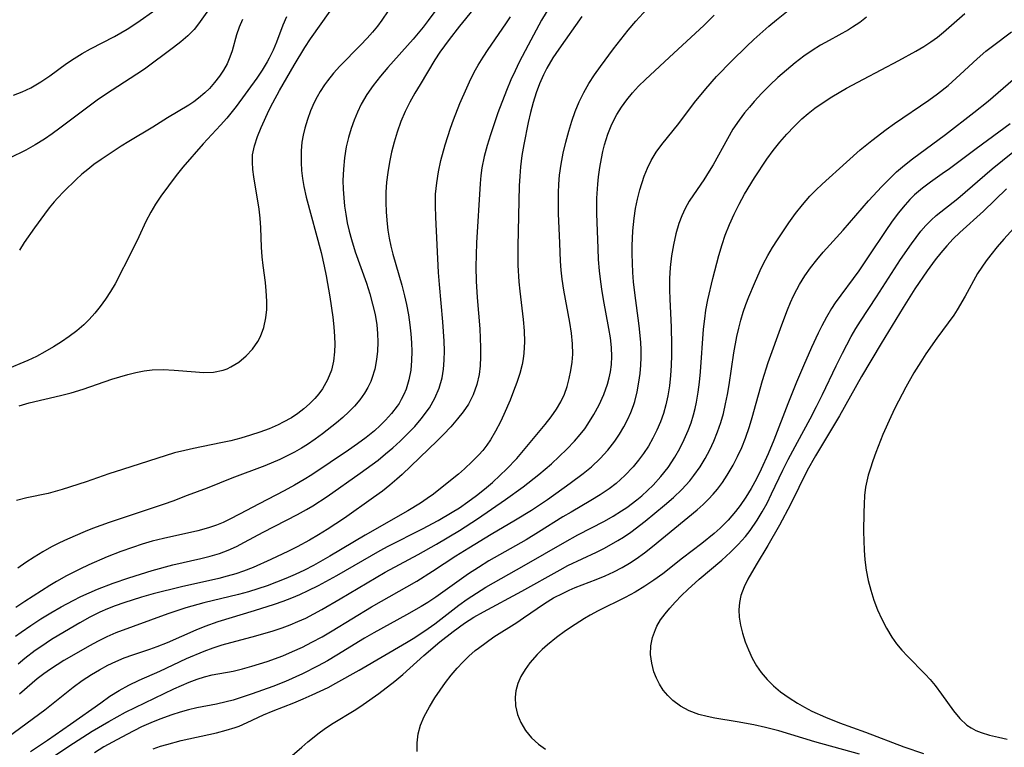
# Model space of a CAD drawing. Extents: x 1638514 to 1646716, y 2756403 to 2764605.
# Drawn here: x 1638906 to 1639070, y 2756506 to 2756627 of the extents above; entities that cross this region are included whole.
import ezdxf

# ---------------------------------------------------------------- set-up
doc = ezdxf.new("R2010")
doc.units = 0

msp = doc.modelspace()

# ---------------------------------------------------------------- linework, layer by layer
at = {"layer": 'WIL_008_Contours', "color": 0}
for points in [[(1638976.74, 2756630.64, 204), (1638973.78, 2756626.62, 204), (1638972.94, 2756625.54, 204), (1638971.26, 2756623.51, 204), (1638967.08, 2756618.81, 204), (1638965.82, 2756617.34, 204), (1638964.62, 2756615.82, 204), (1638963.56, 2756614.3, 204), (1638962.62, 2756612.7, 204), (1638961.99, 2756611.39, 204), (1638961.44, 2756610.04, 204), (1638960.96, 2756608.66, 204), (1638960.51, 2756607.15, 204), (1638960.14, 2756605.62, 204), (1638959.84, 2756603.76, 204), (1638959.66, 2756601.88, 204), (1638959.6, 2756599.99, 204), (1638959.63, 2756598.56, 204), (1638959.72, 2756597.14, 204), (1638959.86, 2756595.76, 204), (1638960.05, 2756594.39, 204), (1638960.31, 2756592.98, 204), (1638960.63, 2756591.57, 204), (1638961.01, 2756590.18, 204), (1638961.65, 2756588.15, 204), (1638963.5, 2756582.9, 204), (1638964.06, 2756581.15, 204), (1638964.54, 2756579.43, 204), (1638964.94, 2756577.69, 204), (1638965.22, 2756575.96, 204), (1638965.36, 2756574.52, 204), (1638965.4, 2756573.09, 204), (1638965.34, 2756571.63, 204), (1638965.18, 2756570.19, 204), (1638964.88, 2756568.59, 204), (1638964.41, 2756567.05, 204), (1638964.23, 2756566.58, 204), (1638963.74, 2756565.57, 204), (1638963.17, 2756564.61, 204), (1638962.39, 2756563.5, 204), (1638961.51, 2756562.46, 204), (1638960.56, 2756561.5, 204), (1638959.55, 2756560.59, 204), (1638958.5, 2756559.7, 204), (1638956.16, 2756557.84, 204), (1638954.94, 2756556.94, 204), (1638953.7, 2756556.09, 204), (1638952.71, 2756555.46, 204), (1638951.53, 2756554.79, 204), (1638950.32, 2756554.16, 204), (1638949.08, 2756553.57, 204), (1638946.59, 2756552.52, 204), (1638941.11, 2756550.45, 204), (1638936.97, 2756548.83, 204), (1638933.65, 2756547.59, 204), (1638931.24, 2756546.65, 204), (1638929.85, 2756546.15, 204), (1638920.69, 2756543.08, 204), (1638917.91, 2756542.08, 204), (1638916.67, 2756541.6, 204), (1638913.73, 2756540.34, 204), (1638912.39, 2756539.71, 204), (1638911.07, 2756539.03, 204), (1638909.63, 2756538.22, 204), (1638908.2, 2756537.35, 204), (1638906.8, 2756536.44, 204), (1638905.43, 2756535.49, 204)], [(1638903.82, 2756507.41, 194), (1638909.93, 2756511.93, 194), (1638914.68, 2756515.69, 194), (1638916.18, 2756516.78, 194), (1638917.71, 2756517.81, 194), (1638919.06, 2756518.6, 194), (1638920.43, 2756519.33, 194), (1638921.78, 2756519.97, 194), (1638923.15, 2756520.55, 194), (1638924.6, 2756521.06, 194), (1638927.46, 2756522, 194), (1638928.64, 2756522.44, 194), (1638930.39, 2756523.15, 194), (1638935.13, 2756525.23, 194), (1638936.66, 2756525.86, 194), (1638938.82, 2756526.63, 194), (1638944.87, 2756528.43, 194), (1638948.17, 2756529.51, 194), (1638949.64, 2756530.02, 194), (1638951.09, 2756530.57, 194), (1638952.4, 2756531.12, 194), (1638953.79, 2756531.76, 194), (1638955.52, 2756532.62, 194), (1638958.56, 2756534.25, 194), (1638965.8, 2756538.43, 194), (1638967.13, 2756539.14, 194), (1638972.82, 2756542.02, 194), (1638975.47, 2756543.44, 194), (1638977.79, 2756544.8, 194), (1638978.98, 2756545.55, 194), (1638980.41, 2756546.53, 194), (1638981.81, 2756547.56, 194), (1638983.16, 2756548.63, 194), (1638984.5, 2756549.76, 194), (1638985.78, 2756550.95, 194), (1638986.82, 2756551.97, 194), (1638988.54, 2756553.77, 194), (1638989.66, 2756555.05, 194), (1638993.27, 2756559.39, 194), (1638994.27, 2756560.65, 194), (1638995.17, 2756561.95, 194), (1638995.88, 2756563.19, 194), (1638996.46, 2756564.47, 194), (1638996.92, 2756565.74, 194), (1638997.28, 2756567.05, 194), (1638997.56, 2756568.37, 194), (1638997.77, 2756569.75, 194), (1638997.87, 2756571.1, 194), (1638997.84, 2756572.85, 194), (1638997.65, 2756574.61, 194), (1638997.36, 2756576.39, 194), (1638996.36, 2756581.76, 194), (1638996.09, 2756583.56, 194), (1638995.93, 2756585.06, 194), (1638995.82, 2756586.57, 194), (1638995.68, 2756589.56, 194), (1638995.49, 2756594.52, 194), (1638995.46, 2756596.46, 194), (1638995.48, 2756597.93, 194), (1638995.54, 2756599.41, 194), (1638995.66, 2756600.88, 194), (1638995.92, 2756602.73, 194), (1638996.27, 2756604.57, 194), (1638996.69, 2756606.39, 194), (1638997.18, 2756608.2, 194), (1638997.7, 2756609.87, 194), (1638998.28, 2756611.5, 194), (1638998.94, 2756613.11, 194), (1638999.7, 2756614.66, 194), (1639000.55, 2756616.14, 194), (1639001.49, 2756617.58, 194), (1639002.48, 2756618.99, 194), (1639004.67, 2756621.94, 194), (1639005.86, 2756623.49, 194), (1639007.08, 2756625.01, 194), (1639008.34, 2756626.5, 194), (1639010.18, 2756628.49, 194)], [(1638937.22, 2756628.41, 214), (1638935.56, 2756626.06, 214), (1638934.8, 2756625.12, 214), (1638933.77, 2756624.06, 214), (1638932.61, 2756623.08, 214), (1638931.39, 2756622.13, 214), (1638926.52, 2756618.55, 214), (1638925.28, 2756617.69, 214), (1638920.07, 2756614.31, 214), (1638918.67, 2756613.35, 214), (1638916.22, 2756611.56, 214), (1638912.47, 2756608.69, 214), (1638911.18, 2756607.75, 214), (1638909.87, 2756606.86, 214), (1638908.33, 2756605.93, 214), (1638906.76, 2756605.07, 214), (1638904.06, 2756603.72, 214)], [(1638904.74, 2756614.2, 216), (1638906.2, 2756614.77, 216), (1638907.61, 2756615.44, 216), (1638908.45, 2756615.91, 216), (1638909.27, 2756616.41, 216), (1638910.77, 2756617.42, 216), (1638913.56, 2756619.47, 216), (1638914.84, 2756620.32, 216), (1638916.18, 2756621.13, 216), (1638917.58, 2756621.9, 216), (1638921.53, 2756623.96, 216), (1638923.66, 2756625.17, 216), (1638925.28, 2756626.22, 216), (1638928.43, 2756628.48, 216)], [(1638981.2, 2756628.4, 202), (1638978.98, 2756625.7, 202), (1638977.26, 2756623.49, 202), (1638975.75, 2756621.36, 202), (1638974.9, 2756620.06, 202), (1638972.43, 2756615.99, 202), (1638971.56, 2756614.52, 202), (1638970.72, 2756613.03, 202), (1638969.95, 2756611.5, 202), (1638969.22, 2756609.8, 202), (1638968.6, 2756608.05, 202), (1638968.1, 2756606.4, 202), (1638967.68, 2756604.74, 202), (1638967.32, 2756603.05, 202), (1638967.05, 2756601.36, 202), (1638966.87, 2756599.7, 202), (1638966.76, 2756598.05, 202), (1638966.73, 2756596.38, 202), (1638966.77, 2756594.72, 202), (1638966.93, 2756592.79, 202), (1638967.07, 2756591.74, 202), (1638967.29, 2756590.4, 202), (1638967.58, 2756589.06, 202), (1638967.91, 2756587.73, 202), (1638969.39, 2756582.61, 202), (1638969.85, 2756580.83, 202), (1638970.18, 2756579.35, 202), (1638970.49, 2756577.67, 202), (1638970.73, 2756575.98, 202), (1638970.9, 2756574.49, 202), (1638971.02, 2756573.01, 202), (1638971.07, 2756571.53, 202), (1638971.03, 2756570.06, 202), (1638970.88, 2756568.42, 202), (1638970.58, 2756566.82, 202), (1638970.11, 2756565.29, 202), (1638969.74, 2756564.41, 202), (1638969.31, 2756563.56, 202), (1638968.93, 2756562.92, 202), (1638968.61, 2756562.43, 202), (1638967.7, 2756561.24, 202), (1638966.69, 2756560.1, 202), (1638965.8, 2756559.22, 202), (1638964.87, 2756558.37, 202), (1638963.47, 2756557.24, 202), (1638962, 2756556.16, 202), (1638960.49, 2756555.12, 202), (1638954.4, 2756551.04, 202), (1638953.15, 2756550.25, 202), (1638951.51, 2756549.3, 202), (1638949.83, 2756548.39, 202), (1638945.62, 2756546.22, 202), (1638942.36, 2756544.47, 202), (1638940.73, 2756543.63, 202), (1638939.66, 2756543.12, 202), (1638938.56, 2756542.67, 202), (1638937.18, 2756542.2, 202), (1638935.42, 2756541.72, 202), (1638929.73, 2756540.45, 202), (1638927.82, 2756539.97, 202), (1638926.17, 2756539.49, 202), (1638924.53, 2756538.95, 202), (1638922.63, 2756538.27, 202), (1638920.35, 2756537.39, 202), (1638917.28, 2756536.07, 202), (1638915.76, 2756535.35, 202), (1638913.54, 2756534.21, 202), (1638911.92, 2756533.29, 202), (1638910.76, 2756532.59, 202), (1638906.61, 2756529.95, 202), (1638905.14, 2756528.95, 202)], [(1638967.12, 2756628.22, 206), (1638966.09, 2756626.69, 206), (1638965.33, 2756625.67, 206), (1638964.51, 2756624.68, 206), (1638963.65, 2756623.71, 206), (1638962.53, 2756622.53, 206), (1638959.09, 2756619.04, 206), (1638958.01, 2756617.84, 206), (1638957, 2756616.59, 206), (1638956.5, 2756615.9, 206), (1638955.82, 2756614.83, 206), (1638955.3, 2756613.92, 206), (1638954.82, 2756612.98, 206), (1638954.19, 2756611.59, 206), (1638953.67, 2756610.18, 206), (1638953.24, 2756608.74, 206), (1638952.97, 2756607.57, 206), (1638952.77, 2756606.39, 206), (1638952.64, 2756604.93, 206), (1638952.62, 2756603.02, 206), (1638952.7, 2756601.68, 206), (1638952.86, 2756600.33, 206), (1638953.08, 2756598.99, 206), (1638953.47, 2756597.24, 206), (1638955.94, 2756588.05, 206), (1638956.49, 2756585.76, 206), (1638956.82, 2756584.16, 206), (1638957.41, 2756580.66, 206), (1638957.9, 2756577.28, 206), (1638958.08, 2756575.65, 206), (1638958.2, 2756574.04, 206), (1638958.22, 2756572.76, 206), (1638958.17, 2756571.5, 206), (1638958.01, 2756569.94, 206), (1638957.68, 2756568.44, 206), (1638957.04, 2756566.82, 206), (1638956.16, 2756565.31, 206), (1638955.56, 2756564.5, 206), (1638954.9, 2756563.73, 206), (1638954.03, 2756562.84, 206), (1638953.09, 2756562, 206), (1638952.09, 2756561.23, 206), (1638951, 2756560.52, 206), (1638949.65, 2756559.77, 206), (1638948.78, 2756559.34, 206), (1638947.29, 2756558.69, 206), (1638945.76, 2756558.11, 206), (1638944.19, 2756557.6, 206), (1638942.57, 2756557.13, 206), (1638940.92, 2756556.71, 206), (1638939.27, 2756556.34, 206), (1638934.73, 2756555.43, 206), (1638933.24, 2756555.09, 206), (1638931.57, 2756554.66, 206), (1638922.86, 2756551.92, 206), (1638920.59, 2756551.17, 206), (1638916.82, 2756549.87, 206), (1638912.86, 2756548.59, 206), (1638910.51, 2756547.93, 206), (1638906.97, 2756547.18, 206), (1638905.22, 2756546.76, 206)], [(1638994.2, 2756629.24, 198), (1638992.68, 2756626.7, 198), (1638990.43, 2756622.54, 198), (1638988.96, 2756619.68, 198), (1638988.25, 2756618.23, 198), (1638987.57, 2756616.77, 198), (1638986.8, 2756614.96, 198), (1638985.4, 2756611.28, 198), (1638984.15, 2756607.63, 198), (1638983.59, 2756605.82, 198), (1638983.11, 2756603.98, 198), (1638982.73, 2756602.12, 198), (1638982.56, 2756600.82, 198), (1638982.43, 2756599.51, 198), (1638981.83, 2756589.61, 198), (1638981.75, 2756587.64, 198), (1638981.73, 2756585.66, 198), (1638981.79, 2756583.26, 198), (1638981.95, 2756580.54, 198), (1638982.36, 2756575.33, 198), (1638982.46, 2756573.75, 198), (1638982.52, 2756572.19, 198), (1638982.52, 2756570.64, 198), (1638982.43, 2756569.18, 198), (1638982.25, 2756567.74, 198), (1638981.87, 2756566.05, 198), (1638981.28, 2756564.35, 198), (1638980.48, 2756562.76, 198), (1638979.63, 2756561.51, 198), (1638978.67, 2756560.32, 198), (1638977.53, 2756559.03, 198), (1638976.33, 2756557.75, 198), (1638975.27, 2756556.69, 198), (1638969.43, 2756551.08, 198), (1638968.56, 2756550.29, 198), (1638967.39, 2756549.29, 198), (1638966.18, 2756548.33, 198), (1638964.7, 2756547.23, 198), (1638959.84, 2756543.82, 198), (1638956.97, 2756541.92, 198), (1638955.51, 2756541.02, 198), (1638954.03, 2756540.16, 198), (1638951.97, 2756539.06, 198), (1638950.51, 2756538.33, 198), (1638947.57, 2756536.93, 198), (1638944.62, 2756535.63, 198), (1638943.04, 2756535, 198), (1638941.73, 2756534.55, 198), (1638940.34, 2756534.14, 198), (1638938.93, 2756533.78, 198), (1638932.7, 2756532.41, 198), (1638927.98, 2756531.2, 198), (1638926.06, 2756530.66, 198), (1638923.1, 2756529.73, 198), (1638921.64, 2756529.21, 198), (1638920.36, 2756528.7, 198), (1638919.1, 2756528.15, 198), (1638917.42, 2756527.32, 198), (1638915.77, 2756526.42, 198), (1638914.15, 2756525.48, 198), (1638911.07, 2756523.6, 198), (1638909.26, 2756522.43, 198), (1638908.32, 2756521.77, 198), (1638906.63, 2756520.46, 198), (1638905.51, 2756519.52, 198)], [(1638905.65, 2756562.52, 208), (1638907.36, 2756562.99, 208), (1638912.58, 2756564.2, 208), (1638914.31, 2756564.66, 208), (1638916.36, 2756565.3, 208), (1638921.13, 2756566.92, 208), (1638922.42, 2756567.33, 208), (1638923.77, 2756567.72, 208), (1638925.12, 2756568.05, 208), (1638926.47, 2756568.32, 208), (1638927.83, 2756568.5, 208), (1638929.64, 2756568.55, 208), (1638931.46, 2756568.46, 208), (1638935.04, 2756568.14, 208), (1638936.37, 2756568.07, 208), (1638938.04, 2756568.13, 208), (1638939.62, 2756568.45, 208), (1638940.3, 2756568.69, 208), (1638940.93, 2756568.98, 208), (1638942.25, 2756569.79, 208), (1638943.45, 2756570.8, 208), (1638944.51, 2756571.96, 208), (1638945.42, 2756573.24, 208), (1638945.85, 2756574.02, 208), (1638946.42, 2756575.52, 208), (1638946.77, 2756577.13, 208), (1638946.91, 2756578.51, 208), (1638946.93, 2756579.93, 208), (1638946.83, 2756581.62, 208), (1638946.67, 2756583.03, 208), (1638946.29, 2756585.87, 208), (1638946.14, 2756587.3, 208), (1638946.04, 2756588.91, 208), (1638945.93, 2756592.14, 208), (1638945.82, 2756593.74, 208), (1638945.63, 2756595.24, 208), (1638944.75, 2756600.62, 208), (1638944.6, 2756601.86, 208), (1638944.51, 2756603.08, 208), (1638944.55, 2756604.28, 208), (1638944.84, 2756605.79, 208), (1638945.34, 2756607.31, 208), (1638945.97, 2756608.83, 208), (1638947.31, 2756611.75, 208), (1638947.92, 2756612.95, 208), (1638949.04, 2756615, 208), (1638951.49, 2756619.19, 208), (1638953.26, 2756622.16, 208), (1638954.2, 2756623.6, 208), (1638957.45, 2756628.18, 208)], [(1638911.37, 2756504.13, 190), (1638913.94, 2756505.89, 190), (1638917.82, 2756508.35, 190), (1638920.6, 2756509.99, 190), (1638923.36, 2756511.52, 190), (1638931.45, 2756515.4, 190), (1638933.98, 2756516.5, 190), (1638935.32, 2756517, 190), (1638936.56, 2756517.4, 190), (1638937.8, 2756517.72, 190), (1638941.3, 2756518.38, 190), (1638942.85, 2756518.74, 190), (1638944.41, 2756519.17, 190), (1638946.95, 2756519.96, 190), (1638949.57, 2756520.92, 190), (1638951.21, 2756521.61, 190), (1638952.83, 2756522.35, 190), (1638954.43, 2756523.16, 190), (1638956.11, 2756524.09, 190), (1638957.77, 2756525.07, 190), (1638964.34, 2756529.06, 190), (1638971.88, 2756533.35, 190), (1638974.51, 2756534.99, 190), (1638978.4, 2756537.53, 190), (1638980.55, 2756538.89, 190), (1638984.25, 2756541.14, 190), (1638988.33, 2756543.52, 190), (1638991.01, 2756545.17, 190), (1638993.64, 2756546.92, 190), (1638997.45, 2756549.63, 190), (1638999.6, 2756551.23, 190), (1639000.97, 2756552.38, 190), (1639002.41, 2756553.75, 190), (1639003.69, 2756555.15, 190), (1639004.87, 2756556.63, 190), (1639005.66, 2756557.8, 190), (1639006.38, 2756559.02, 190), (1639007.03, 2756560.28, 190), (1639007.53, 2756561.41, 190), (1639007.96, 2756562.56, 190), (1639008.18, 2756563.23, 190), (1639008.59, 2756564.82, 190), (1639008.88, 2756566.45, 190), (1639009.07, 2756567.86, 190), (1639009.18, 2756569.28, 190), (1639009.23, 2756570.54, 190), (1639009.23, 2756571.81, 190), (1639009.18, 2756573.11, 190), (1639008.93, 2756575.82, 190), (1639008.2, 2756581.32, 190), (1639008, 2756583.15, 190), (1639007.87, 2756584.7, 190), (1639007.79, 2756586.25, 190), (1639007.76, 2756587.8, 190), (1639007.76, 2756589.15, 190), (1639007.86, 2756591.64, 190), (1639008.06, 2756593.74, 190), (1639008.3, 2756595.34, 190), (1639008.63, 2756596.91, 190), (1639009.04, 2756598.47, 190), (1639009.77, 2756600.71, 190), (1639010.3, 2756602.05, 190), (1639010.93, 2756603.33, 190), (1639011.76, 2756604.71, 190), (1639012.7, 2756606.02, 190), (1639015.51, 2756609.5, 190), (1639018.14, 2756612.96, 190), (1639020, 2756615.25, 190), (1639021.81, 2756617.31, 190), (1639024.34, 2756619.94, 190), (1639026.77, 2756622.31, 190), (1639028, 2756623.47, 190), (1639030.52, 2756625.71, 190), (1639031.76, 2756626.75, 190), (1639034.28, 2756628.73, 190)], [(1638950.19, 2756627.24, 210), (1638949.61, 2756625.85, 210), (1638948.54, 2756623.02, 210), (1638947.97, 2756621.67, 210), (1638947.31, 2756620.35, 210), (1638946.97, 2756619.73, 210), (1638946.14, 2756618.37, 210), (1638945.25, 2756617.04, 210), (1638941.82, 2756612.33, 210), (1638940.23, 2756610.35, 210), (1638939.2, 2756609.19, 210), (1638936.29, 2756606.12, 210), (1638932.92, 2756602.2, 210), (1638931.81, 2756600.84, 210), (1638929.28, 2756597.37, 210), (1638928.39, 2756596.07, 210), (1638927.58, 2756594.74, 210), (1638926.79, 2756593.18, 210), (1638925.61, 2756590.61, 210), (1638924.52, 2756588.38, 210), (1638921.66, 2756582.81, 210), (1638920.89, 2756581.51, 210), (1638920.06, 2756580.25, 210), (1638919.17, 2756579.03, 210), (1638918.29, 2756577.93, 210), (1638917.35, 2756576.88, 210), (1638916.46, 2756575.99, 210), (1638915.28, 2756574.98, 210), (1638914.03, 2756574.04, 210), (1638912.73, 2756573.15, 210), (1638911.37, 2756572.3, 210), (1638909.97, 2756571.49, 210), (1638908.55, 2756570.73, 210), (1638907.1, 2756570.03, 210), (1638903.4, 2756568.5, 210)], [(1638905.06, 2756524.15, 200), (1638906, 2756524.85, 200), (1638907.62, 2756525.98, 200), (1638909.28, 2756527.05, 200), (1638910.97, 2756528.07, 200), (1638912.69, 2756529.04, 200), (1638914.66, 2756530.1, 200), (1638915.96, 2756530.76, 200), (1638917.34, 2756531.41, 200), (1638918.74, 2756532.02, 200), (1638921.32, 2756533.02, 200), (1638923.93, 2756533.91, 200), (1638927.82, 2756535.09, 200), (1638931.28, 2756536.03, 200), (1638935.94, 2756537.11, 200), (1638937.49, 2756537.5, 200), (1638939.01, 2756537.95, 200), (1638940.49, 2756538.49, 200), (1638941.86, 2756539.11, 200), (1638943.2, 2756539.8, 200), (1638946.29, 2756541.47, 200), (1638952.04, 2756544.42, 200), (1638953.55, 2756545.26, 200), (1638954.57, 2756545.86, 200), (1638956.94, 2756547.43, 200), (1638962.46, 2756551.29, 200), (1638965.43, 2756553.48, 200), (1638966.69, 2756554.5, 200), (1638967.91, 2756555.54, 200), (1638969.1, 2756556.61, 200), (1638970.24, 2756557.71, 200), (1638971.54, 2756559.07, 200), (1638972.63, 2756560.33, 200), (1638973.98, 2756562.2, 200), (1638974.91, 2756563.79, 200), (1638975.63, 2756565.46, 200), (1638976.1, 2756567.15, 200), (1638976.34, 2756568.62, 200), (1638976.47, 2756570.12, 200), (1638976.51, 2756571.64, 200), (1638976.47, 2756573.25, 200), (1638976.24, 2756576.5, 200), (1638975.66, 2756582.71, 200), (1638975.5, 2756584.71, 200), (1638975.05, 2756593.89, 200), (1638974.99, 2756595.81, 200), (1638975.03, 2756597.71, 200), (1638975.2, 2756599.59, 200), (1638975.49, 2756601.45, 200), (1638975.89, 2756603.31, 200), (1638976.62, 2756605.95, 200), (1638977.51, 2756608.7, 200), (1638978.01, 2756610.12, 200), (1638979.08, 2756612.84, 200), (1638980.2, 2756615.41, 200), (1638980.91, 2756616.93, 200), (1638981.68, 2756618.43, 200), (1638982.12, 2756619.2, 200), (1638982.92, 2756620.51, 200), (1638983.76, 2756621.8, 200), (1638986.73, 2756626.1, 200), (1638987.48, 2756627.24, 200)], [(1638999.37, 2756627.32, 196), (1638995.52, 2756621.88, 196), (1638994.55, 2756620.44, 196), (1638993.54, 2756618.71, 196), (1638992.99, 2756617.61, 196), (1638992.34, 2756616.11, 196), (1638991.76, 2756614.57, 196), (1638991.27, 2756612.99, 196), (1638990.83, 2756611.33, 196), (1638990.44, 2756609.65, 196), (1638989.7, 2756606, 196), (1638989.39, 2756604.16, 196), (1638989.15, 2756602.3, 196), (1638989.02, 2756600.73, 196), (1638988.93, 2756599.14, 196), (1638988.69, 2756589.07, 196), (1638988.71, 2756585.9, 196), (1638988.86, 2756583.14, 196), (1638989.02, 2756581.57, 196), (1638989.6, 2756576.89, 196), (1638989.76, 2756575.01, 196), (1638989.82, 2756573.13, 196), (1638989.72, 2756571.28, 196), (1638989.59, 2756570.33, 196), (1638989.42, 2756569.39, 196), (1638989.04, 2756567.87, 196), (1638988.56, 2756566.39, 196), (1638988.01, 2756564.93, 196), (1638987.41, 2756563.47, 196), (1638986.37, 2756561.05, 196), (1638985.81, 2756559.86, 196), (1638985.02, 2756558.31, 196), (1638984.14, 2756556.83, 196), (1638983.53, 2756555.95, 196), (1638982.87, 2756555.1, 196), (1638982.24, 2756554.38, 196), (1638981.13, 2756553.24, 196), (1638979.86, 2756552.05, 196), (1638978.83, 2756551.15, 196), (1638977.24, 2756549.85, 196), (1638974.65, 2756547.82, 196), (1638973.59, 2756547.06, 196), (1638972.51, 2756546.33, 196), (1638970.42, 2756545.04, 196), (1638963.3, 2756540.99, 196), (1638957.41, 2756537.48, 196), (1638954.68, 2756535.96, 196), (1638953.17, 2756535.18, 196), (1638951.64, 2756534.46, 196), (1638950.1, 2756533.78, 196), (1638948.54, 2756533.15, 196), (1638947, 2756532.57, 196), (1638945.44, 2756532.04, 196), (1638943.87, 2756531.55, 196), (1638942.2, 2756531.09, 196), (1638936.45, 2756529.72, 196), (1638933.41, 2756528.89, 196), (1638930.42, 2756527.91, 196), (1638921.8, 2756524.74, 196), (1638920.3, 2756524.08, 196), (1638918.83, 2756523.35, 196), (1638917.37, 2756522.57, 196), (1638915.93, 2756521.76, 196), (1638913.14, 2756520.12, 196), (1638910.88, 2756518.68, 196), (1638909.77, 2756517.89, 196), (1638908.7, 2756517.07, 196), (1638907.82, 2756516.34, 196), (1638905.71, 2756514.51, 196)], [(1638942.87, 2756626.82, 212), (1638942.32, 2756625.53, 212), (1638941.89, 2756624.23, 212), (1638941.13, 2756621.57, 212), (1638940.78, 2756620.52, 212), (1638940.3, 2756619.43, 212), (1638939.71, 2756618.38, 212), (1638939.04, 2756617.36, 212), (1638938.23, 2756616.33, 212), (1638937.36, 2756615.34, 212), (1638936.6, 2756614.59, 212), (1638935.55, 2756613.69, 212), (1638934.75, 2756613.1, 212), (1638933.92, 2756612.54, 212), (1638930.39, 2756610.43, 212), (1638927.94, 2756608.89, 212), (1638923.95, 2756606.51, 212), (1638922.65, 2756605.71, 212), (1638920.51, 2756604.3, 212), (1638919.31, 2756603.49, 212), (1638918.12, 2756602.64, 212), (1638917.12, 2756601.86, 212), (1638916.14, 2756601.04, 212), (1638915.19, 2756600.19, 212), (1638913.11, 2756598.16, 212), (1638912.08, 2756597.08, 212), (1638911.5, 2756596.43, 212), (1638910.68, 2756595.43, 212), (1638909.89, 2756594.39, 212), (1638908.24, 2756592.12, 212), (1638906.53, 2756589.66, 212), (1638905.74, 2756588.41, 212)], [(1638907.57, 2756504.96, 192), (1638910.37, 2756506.86, 192), (1638914.2, 2756509.51, 192), (1638919.26, 2756513.11, 192), (1638920.79, 2756514.17, 192), (1638922.34, 2756515.15, 192), (1638923.93, 2756516.05, 192), (1638925.68, 2756516.87, 192), (1638929.11, 2756518.38, 192), (1638933.54, 2756520.44, 192), (1638936.47, 2756521.68, 192), (1638937.96, 2756522.23, 192), (1638939.46, 2756522.72, 192), (1638945.07, 2756524.24, 192), (1638948, 2756525.08, 192), (1638949.45, 2756525.56, 192), (1638950.78, 2756526.06, 192), (1638952.09, 2756526.61, 192), (1638953.39, 2756527.2, 192), (1638954.75, 2756527.9, 192), (1638956.1, 2756528.63, 192), (1638959.13, 2756530.38, 192), (1638966.64, 2756534.81, 192), (1638969, 2756536.11, 192), (1638972.11, 2756537.77, 192), (1638975.15, 2756539.47, 192), (1638978.98, 2756541.78, 192), (1638982.02, 2756543.72, 192), (1638986.67, 2756546.92, 192), (1638989.62, 2756549.04, 192), (1638992.22, 2756551.06, 192), (1638994.3, 2756552.85, 192), (1638996.86, 2756555.31, 192), (1638998.15, 2756556.65, 192), (1638999.08, 2756557.72, 192), (1638999.85, 2756558.7, 192), (1639000.39, 2756559.45, 192), (1639001.39, 2756561.05, 192), (1639002.27, 2756562.7, 192), (1639003.03, 2756564.41, 192), (1639003.65, 2756566.14, 192), (1639003.93, 2756567.14, 192), (1639004.15, 2756568.15, 192), (1639004.31, 2756569.41, 192), (1639004.37, 2756570.69, 192), (1639004.3, 2756572.24, 192), (1639004.13, 2756573.8, 192), (1639003.88, 2756575.37, 192), (1639002.97, 2756580.22, 192), (1639002.69, 2756581.9, 192), (1639002.46, 2756583.59, 192), (1639002.31, 2756584.98, 192), (1639002.16, 2756586.84, 192), (1639002.07, 2756588.7, 192), (1639001.87, 2756594.54, 192), (1639001.85, 2756595.99, 192), (1639001.88, 2756597.08, 192), (1639002.04, 2756599.38, 192), (1639002.16, 2756600.61, 192), (1639002.37, 2756602.14, 192), (1639002.63, 2756603.66, 192), (1639002.88, 2756604.82, 192), (1639003.17, 2756605.96, 192), (1639003.71, 2756607.7, 192), (1639004.37, 2756609.37, 192), (1639005.18, 2756610.98, 192), (1639005.96, 2756612.23, 192), (1639006.84, 2756613.43, 192), (1639007.79, 2756614.58, 192), (1639008.81, 2756615.68, 192), (1639009.98, 2756616.82, 192), (1639014.68, 2756621.21, 192), (1639019.67, 2756625.78, 192), (1639021.38, 2756627.49, 192)], [(1639046.79, 2756627.16, 188), (1639045.65, 2756626.31, 188), (1639044.46, 2756625.51, 188), (1639043.76, 2756625.08, 188), (1639040.57, 2756623.32, 188), (1639039.14, 2756622.5, 188), (1639037.74, 2756621.63, 188), (1639036.36, 2756620.7, 188), (1639034.87, 2756619.58, 188), (1639033.43, 2756618.39, 188), (1639032.03, 2756617.14, 188), (1639030.67, 2756615.85, 188), (1639029.35, 2756614.52, 188), (1639028.08, 2756613.16, 188), (1639027.27, 2756612.22, 188), (1639026.48, 2756611.27, 188), (1639025.56, 2756610.06, 188), (1639024.54, 2756608.53, 188), (1639023.61, 2756606.95, 188), (1639021.22, 2756602.62, 188), (1639020.57, 2756601.53, 188), (1639019.66, 2756600.1, 188), (1639017.95, 2756597.64, 188), (1639017.23, 2756596.54, 188), (1639016.58, 2756595.36, 188), (1639016.01, 2756594.12, 188), (1639015.53, 2756592.83, 188), (1639015.03, 2756591.15, 188), (1639014.61, 2756589.32, 188), (1639014.28, 2756587.45, 188), (1639014.07, 2756585.54, 188), (1639013.96, 2756583.68, 188), (1639013.96, 2756581.8, 188), (1639014.01, 2756580.23, 188), (1639014.25, 2756575.62, 188), (1639014.32, 2756572.68, 188), (1639014.31, 2756570.95, 188), (1639014.25, 2756569.24, 188), (1639014.14, 2756567.53, 188), (1639013.96, 2756565.84, 188), (1639013.7, 2756564.17, 188), (1639013.38, 2756562.69, 188), (1639012.96, 2756561.25, 188), (1639012.46, 2756559.84, 188), (1639011.86, 2756558.46, 188), (1639011.19, 2756557.12, 188), (1639010.45, 2756555.82, 188), (1639009.64, 2756554.57, 188), (1639008.82, 2756553.45, 188), (1639007.93, 2756552.38, 188), (1639006.52, 2756550.89, 188), (1639005.09, 2756549.61, 188), (1639003.92, 2756548.7, 188), (1639002.42, 2756547.69, 188), (1639000.87, 2756546.74, 188), (1638997.59, 2756544.84, 188), (1638996.23, 2756544.01, 188), (1638992.16, 2756541.47, 188), (1638990.11, 2756540.22, 188), (1638983.91, 2756536.69, 188), (1638982.14, 2756535.62, 188), (1638980.49, 2756534.56, 188), (1638975.05, 2756530.69, 188), (1638973.7, 2756529.8, 188), (1638972.63, 2756529.12, 188), (1638970.2, 2756527.71, 188), (1638964.73, 2756524.73, 188), (1638963.18, 2756523.82, 188), (1638958.56, 2756521.01, 188), (1638957.01, 2756520.1, 188), (1638955.45, 2756519.23, 188), (1638952.84, 2756517.91, 188), (1638950.01, 2756516.66, 188), (1638947.9, 2756515.82, 188), (1638944.49, 2756514.59, 188), (1638941.3, 2756513.54, 188), (1638940.13, 2756513.23, 188), (1638938.51, 2756512.88, 188), (1638935.27, 2756512.24, 188), (1638933.85, 2756511.92, 188), (1638932.48, 2756511.55, 188), (1638931.11, 2756511.11, 188), (1638929.12, 2756510.39, 188), (1638927.58, 2756509.76, 188), (1638926.05, 2756509.07, 188), (1638923.59, 2756507.84, 188), (1638921.22, 2756506.56, 188), (1638919.8, 2756505.74, 188), (1638918.24, 2756504.79, 188)], [(1638927.98, 2756505.41, 186), (1638929.22, 2756505.85, 186), (1638930.26, 2756506.16, 186), (1638932.66, 2756506.79, 186), (1638938.55, 2756508.1, 186), (1638940.17, 2756508.52, 186), (1638941.67, 2756508.99, 186), (1638942.3, 2756509.21, 186), (1638943.67, 2756509.79, 186), (1638946.36, 2756511.06, 186), (1638947.97, 2756511.77, 186), (1638951.43, 2756513.11, 186), (1638952.96, 2756513.73, 186), (1638954.49, 2756514.4, 186), (1638957.15, 2756515.66, 186), (1638958.41, 2756516.33, 186), (1638962.3, 2756518.53, 186), (1638970.19, 2756523.12, 186), (1638971.54, 2756523.95, 186), (1638973.79, 2756525.45, 186), (1638974.89, 2756526.25, 186), (1638978.9, 2756529.36, 186), (1638980.26, 2756530.35, 186), (1638981.81, 2756531.36, 186), (1638983.4, 2756532.33, 186), (1638989.77, 2756535.91, 186), (1638996.53, 2756539.84, 186), (1638998.69, 2756541.02, 186), (1639003.12, 2756543.32, 186), (1639004.57, 2756544.14, 186), (1639005.99, 2756545.02, 186), (1639006.85, 2756545.6, 186), (1639008.53, 2756546.87, 186), (1639009.34, 2756547.54, 186), (1639010.33, 2756548.4, 186), (1639011.26, 2756549.32, 186), (1639012.55, 2756550.74, 186), (1639013.72, 2756552.25, 186), (1639014.87, 2756553.99, 186), (1639015.69, 2756555.43, 186), (1639016.43, 2756556.9, 186), (1639017.09, 2756558.42, 186), (1639017.57, 2756559.7, 186), (1639017.98, 2756561.01, 186), (1639018.25, 2756562.04, 186), (1639018.47, 2756563.09, 186), (1639018.75, 2756564.77, 186), (1639018.96, 2756566.47, 186), (1639019.12, 2756568.17, 186), (1639019.65, 2756575.25, 186), (1639019.84, 2756577, 186), (1639020.04, 2756578.4, 186), (1639020.36, 2756580.12, 186), (1639021.18, 2756583.72, 186), (1639022.17, 2756587.51, 186), (1639022.73, 2756589.37, 186), (1639023.25, 2756590.91, 186), (1639023.95, 2756592.67, 186), (1639024.72, 2756594.39, 186), (1639025.57, 2756596.08, 186), (1639026.48, 2756597.74, 186), (1639028.15, 2756600.47, 186), (1639030.2, 2756603.57, 186), (1639031.23, 2756604.98, 186), (1639032.34, 2756606.37, 186), (1639033.52, 2756607.71, 186), (1639034.75, 2756609.01, 186), (1639036.03, 2756610.24, 186), (1639037.08, 2756611.15, 186), (1639038.17, 2756612.02, 186), (1639039.55, 2756613, 186), (1639040.98, 2756613.92, 186), (1639043.47, 2756615.35, 186), (1639046.26, 2756616.87, 186), (1639052.16, 2756619.98, 186), (1639054.98, 2756621.52, 186), (1639056.34, 2756622.31, 186), (1639057.51, 2756623.06, 186), (1639058.58, 2756623.84, 186), (1639059.61, 2756624.68, 186), (1639063.12, 2756627.78, 186)], [(1638950.76, 2756504.01, 184), (1638952.72, 2756505.72, 184), (1638953.77, 2756506.59, 184), (1638955.65, 2756508.08, 184), (1638956.46, 2756508.69, 184), (1638957.67, 2756509.51, 184), (1638961.73, 2756511.98, 184), (1638962.96, 2756512.79, 184), (1638965.55, 2756514.64, 184), (1638968.23, 2756516.71, 184), (1638969.54, 2756517.8, 184), (1638973.06, 2756520.97, 184), (1638975.7, 2756523.23, 184), (1638977.92, 2756524.96, 184), (1638979.85, 2756526.34, 184), (1638981.41, 2756527.32, 184), (1638983, 2756528.25, 184), (1638989.37, 2756531.68, 184), (1638995.76, 2756535.24, 184), (1638997.05, 2756535.91, 184), (1639001.79, 2756538.17, 184), (1639003.12, 2756538.83, 184), (1639005.38, 2756540.08, 184), (1639006.31, 2756540.65, 184), (1639007.54, 2756541.49, 184), (1639009.92, 2756543.3, 184), (1639013.15, 2756545.96, 184), (1639014.62, 2756547.25, 184), (1639016.02, 2756548.59, 184), (1639017.33, 2756550.01, 184), (1639018.04, 2756550.89, 184), (1639019.05, 2756552.33, 184), (1639019.9, 2756553.72, 184), (1639020.66, 2756555.16, 184), (1639021.35, 2756556.64, 184), (1639021.97, 2756558.16, 184), (1639022.5, 2756559.71, 184), (1639022.94, 2756561.25, 184), (1639023.31, 2756562.82, 184), (1639023.62, 2756564.4, 184), (1639023.89, 2756565.99, 184), (1639024.67, 2756571.33, 184), (1639025.18, 2756574.07, 184), (1639025.49, 2756575.42, 184), (1639025.85, 2756576.76, 184), (1639026.25, 2756578.09, 184), (1639026.69, 2756579.37, 184), (1639027.17, 2756580.64, 184), (1639028.1, 2756582.88, 184), (1639029.06, 2756585.03, 184), (1639029.63, 2756586.18, 184), (1639030.35, 2756587.52, 184), (1639031.14, 2756588.83, 184), (1639031.95, 2756590.12, 184), (1639033.85, 2756592.96, 184), (1639034.95, 2756594.5, 184), (1639036.09, 2756595.98, 184), (1639037.32, 2756597.38, 184), (1639038.34, 2756598.41, 184), (1639039.4, 2756599.4, 184), (1639043.45, 2756603.06, 184), (1639045.72, 2756605.08, 184), (1639047.66, 2756606.68, 184), (1639050.07, 2756608.49, 184), (1639051.45, 2756609.48, 184), (1639057.17, 2756613.38, 184), (1639058.57, 2756614.4, 184), (1639060.36, 2756615.84, 184), (1639062.37, 2756617.63, 184), (1639065.21, 2756620.26, 184), (1639066.67, 2756621.52, 184), (1639067.74, 2756622.38, 184), (1639070.91, 2756624.76, 184)], [(1638971.93, 2756504.97, 182), (1638971.93, 2756506.43, 182), (1638972.12, 2756507.9, 182), (1638972.53, 2756509.36, 182), (1638973.13, 2756510.8, 182), (1638973.98, 2756512.41, 182), (1638974.91, 2756513.93, 182), (1638975.77, 2756515.2, 182), (1638976.68, 2756516.44, 182), (1638977.63, 2756517.66, 182), (1638978.63, 2756518.84, 182), (1638979.58, 2756519.86, 182), (1638980.57, 2756520.85, 182), (1638981.61, 2756521.77, 182), (1638982.14, 2756522.2, 182), (1638983.42, 2756523.15, 182), (1638984.74, 2756524.05, 182), (1638988.55, 2756526.46, 182), (1638989.68, 2756527.21, 182), (1638993.16, 2756529.6, 182), (1638994.68, 2756530.53, 182), (1638996.24, 2756531.36, 182), (1638997.24, 2756531.82, 182), (1638998.26, 2756532.25, 182), (1639001.75, 2756533.61, 182), (1639003.23, 2756534.23, 182), (1639004.68, 2756534.89, 182), (1639006.1, 2756535.62, 182), (1639007.3, 2756536.31, 182), (1639008.4, 2756537.04, 182), (1639009.8, 2756538.05, 182), (1639011.16, 2756539.11, 182), (1639018.58, 2756545.21, 182), (1639019.56, 2756546.08, 182), (1639020.49, 2756546.98, 182), (1639021.24, 2756547.78, 182), (1639021.95, 2756548.63, 182), (1639022.8, 2756549.77, 182), (1639023.59, 2756550.96, 182), (1639024.55, 2756552.62, 182), (1639025.31, 2756554.09, 182), (1639026, 2756555.6, 182), (1639026.62, 2756557.15, 182), (1639027.28, 2756559.05, 182), (1639027.74, 2756560.57, 182), (1639029.43, 2756566.7, 182), (1639030.39, 2756569.73, 182), (1639032.66, 2756575.99, 182), (1639033.6, 2756578.48, 182), (1639034.11, 2756579.7, 182), (1639034.61, 2756580.79, 182), (1639035.16, 2756581.86, 182), (1639035.63, 2756582.72, 182), (1639036.51, 2756584.13, 182), (1639037.46, 2756585.49, 182), (1639038.48, 2756586.8, 182), (1639039.55, 2756588.07, 182), (1639042.91, 2756591.72, 182), (1639047.13, 2756596.63, 182), (1639049.32, 2756599.01, 182), (1639050.52, 2756600.24, 182), (1639051.77, 2756601.42, 182), (1639053.08, 2756602.53, 182), (1639054.44, 2756603.59, 182), (1639059.91, 2756607.65, 182), (1639064.62, 2756611.31, 182), (1639067.01, 2756613.23, 182), (1639071.21, 2756616.8, 182)], [(1639070.68, 2756609.45, 180), (1639065.01, 2756605.3, 180), (1639060.57, 2756601.93, 180), (1639059.4, 2756601.09, 180), (1639057.43, 2756599.75, 180), (1639056.08, 2756598.74, 180), (1639054.79, 2756597.63, 180), (1639053.98, 2756596.83, 180), (1639053.2, 2756595.98, 180), (1639052.05, 2756594.56, 180), (1639050.95, 2756593.08, 180), (1639049.99, 2756591.7, 180), (1639047.17, 2756587.45, 180), (1639045.5, 2756584.99, 180), (1639041.56, 2756579.62, 180), (1639040.94, 2756578.7, 180), (1639040.1, 2756577.28, 180), (1639039.32, 2756575.81, 180), (1639038.73, 2756574.61, 180), (1639037.6, 2756572.19, 180), (1639036.27, 2756569.19, 180), (1639035.12, 2756566.42, 180), (1639033.67, 2756562.84, 180), (1639031.36, 2756556.8, 180), (1639030.38, 2756554.52, 180), (1639029.23, 2756551.99, 180), (1639028.43, 2756550.36, 180), (1639027.57, 2756548.77, 180), (1639026.69, 2756547.31, 180), (1639025.73, 2756545.91, 180), (1639024.96, 2756544.9, 180), (1639023.72, 2756543.47, 180), (1639022.39, 2756542.14, 180), (1639021.41, 2756541.26, 180), (1639019.35, 2756539.59, 180), (1639016.12, 2756537.14, 180), (1639012.84, 2756534.57, 180), (1639011.38, 2756533.49, 180), (1639009.88, 2756532.48, 180), (1639008.25, 2756531.5, 180), (1639006.58, 2756530.6, 180), (1639002.11, 2756528.4, 180), (1639000.77, 2756527.69, 180), (1638999.83, 2756527.13, 180), (1638998.24, 2756526.13, 180), (1638996.66, 2756525.08, 180), (1638995.13, 2756523.96, 180), (1638993.66, 2756522.76, 180), (1638992.78, 2756521.95, 180), (1638991.94, 2756521.11, 180), (1638990.72, 2756519.74, 180), (1638989.91, 2756518.64, 180), (1638989.22, 2756517.49, 180), (1638988.7, 2756516.31, 180), (1638988.36, 2756515.09, 180), (1638988.25, 2756514.03, 180), (1638988.34, 2756512.59, 180), (1638988.66, 2756511.17, 180), (1638989.2, 2756509.8, 180), (1638989.99, 2756508.48, 180), (1638990.97, 2756507.26, 180), (1638992.14, 2756506.19, 180), (1638993.33, 2756505.37, 180)], [(1639045.63, 2756504.53, 178), (1639038.17, 2756506.59, 178), (1639032.15, 2756508.41, 178), (1639029.95, 2756508.98, 178), (1639028.01, 2756509.41, 178), (1639025.26, 2756509.94, 178), (1639021.49, 2756510.55, 178), (1639020.22, 2756510.8, 178), (1639018.84, 2756511.16, 178), (1639017.27, 2756511.75, 178), (1639015.81, 2756512.51, 178), (1639014.51, 2756513.46, 178), (1639013.67, 2756514.28, 178), (1639012.94, 2756515.18, 178), (1639012.31, 2756516.17, 178), (1639011.79, 2756517.19, 178), (1639011.37, 2756518.25, 178), (1639011, 2756519.67, 178), (1639010.82, 2756521.11, 178), (1639010.85, 2756522.55, 178), (1639011.12, 2756523.96, 178), (1639011.61, 2756525.31, 178), (1639011.87, 2756525.84, 178), (1639012.49, 2756526.87, 178), (1639013.23, 2756527.87, 178), (1639014.04, 2756528.86, 178), (1639014.91, 2756529.84, 178), (1639015.94, 2756530.92, 178), (1639017.02, 2756531.97, 178), (1639018.89, 2756533.66, 178), (1639022.68, 2756536.82, 178), (1639024.13, 2756538.13, 178), (1639025.41, 2756539.43, 178), (1639026.61, 2756540.79, 178), (1639027.38, 2756541.76, 178), (1639028.55, 2756543.46, 178), (1639029.41, 2756544.86, 178), (1639030.21, 2756546.31, 178), (1639030.97, 2756547.85, 178), (1639032.83, 2756551.8, 178), (1639033.71, 2756553.59, 178), (1639035.26, 2756556.48, 178), (1639037.41, 2756560.37, 178), (1639038.46, 2756562.37, 178), (1639039.45, 2756564.39, 178), (1639041.7, 2756569.14, 178), (1639042.76, 2756571.25, 178), (1639044.23, 2756574.02, 178), (1639045.01, 2756575.38, 178), (1639045.79, 2756576.61, 178), (1639048.45, 2756580.65, 178), (1639052.42, 2756586.84, 178), (1639054.24, 2756589.49, 178), (1639055.02, 2756590.54, 178), (1639055.83, 2756591.55, 178), (1639056.68, 2756592.52, 178), (1639057.52, 2756593.39, 178), (1639058.4, 2756594.2, 178), (1639061.97, 2756597.03, 178), (1639067.69, 2756601.95, 178), (1639076.04, 2756608.67, 178)], [(1639070.1, 2756598.63, 176), (1639066.24, 2756594.88, 176), (1639062.31, 2756591.34, 176), (1639061.21, 2756590.27, 176), (1639060.16, 2756589.15, 176), (1639059.15, 2756587.99, 176), (1639058.18, 2756586.78, 176), (1639056.87, 2756584.98, 176), (1639054.84, 2756581.95, 176), (1639052.89, 2756578.85, 176), (1639049.23, 2756572.9, 176), (1639045.96, 2756567.4, 176), (1639042.25, 2756560.86, 176), (1639038.28, 2756554.21, 176), (1639036.92, 2756551.74, 176), (1639034.11, 2756546.1, 176), (1639032.26, 2756542.66, 176), (1639030.33, 2756539.28, 176), (1639028.38, 2756536.03, 176), (1639027.03, 2756533.67, 176), (1639026.4, 2756532.41, 176), (1639025.85, 2756530.92, 176), (1639025.61, 2756529.76, 176), (1639025.52, 2756528.57, 176), (1639025.56, 2756527.36, 176), (1639025.77, 2756526.01, 176), (1639026.1, 2756524.65, 176), (1639026.55, 2756523.26, 176), (1639027.1, 2756521.88, 176), (1639027.74, 2756520.54, 176), (1639028.48, 2756519.25, 176), (1639029.25, 2756518.12, 176), (1639030.21, 2756516.98, 176), (1639031.3, 2756515.92, 176), (1639032.48, 2756514.93, 176), (1639033.88, 2756513.91, 176), (1639035.27, 2756513.03, 176), (1639036.43, 2756512.37, 176), (1639037.69, 2756511.72, 176), (1639039.96, 2756510.69, 176), (1639042.25, 2756509.77, 176), (1639046.59, 2756508.18, 176), (1639053.01, 2756505.77, 176), (1639056.25, 2756504.63, 176)], [(1639071.84, 2756592.69, 174), (1639069.65, 2756590.26, 174), (1639068.53, 2756588.96, 174), (1639067.46, 2756587.65, 174), (1639066.68, 2756586.63, 174), (1639065.95, 2756585.59, 174), (1639065.28, 2756584.53, 174), (1639063.22, 2756580.73, 174), (1639061.88, 2756578.47, 174), (1639061.31, 2756577.6, 174), (1639058.46, 2756573.75, 174), (1639056.68, 2756571.18, 174), (1639055.82, 2756569.85, 174), (1639054.68, 2756567.99, 174), (1639053.33, 2756565.6, 174), (1639051.5, 2756562.13, 174), (1639050.8, 2756560.67, 174), (1639049.51, 2756557.72, 174), (1639048.32, 2756554.74, 174), (1639047.82, 2756553.36, 174), (1639047.36, 2756551.98, 174), (1639047.07, 2756550.98, 174), (1639046.82, 2756549.98, 174), (1639046.63, 2756548.98, 174), (1639046.45, 2756547.58, 174), (1639046.36, 2756546.16, 174), (1639046.32, 2756544.73, 174), (1639046.29, 2756541.61, 174), (1639046.32, 2756540.04, 174), (1639046.39, 2756538.47, 174), (1639046.52, 2756536.9, 174), (1639046.74, 2756535.17, 174), (1639047.06, 2756533.45, 174), (1639047.48, 2756531.81, 174), (1639048.01, 2756530.19, 174), (1639048.63, 2756528.58, 174), (1639049.33, 2756527.01, 174), (1639050.11, 2756525.49, 174), (1639050.99, 2756524.03, 174), (1639051.77, 2756522.92, 174), (1639052.63, 2756521.87, 174), (1639053.58, 2756520.83, 174), (1639056.56, 2756517.87, 174), (1639057.4, 2756516.95, 174), (1639058.19, 2756515.99, 174), (1639059.25, 2756514.55, 174), (1639061.25, 2756511.73, 174), (1639062.3, 2756510.46, 174), (1639063.46, 2756509.39, 174), (1639064.2, 2756508.9, 174), (1639064.96, 2756508.5, 174), (1639065.87, 2756508.12, 174), (1639067.28, 2756507.72, 174), (1639068.73, 2756507.39, 174), (1639070.17, 2756507.01, 174)]]:
    msp.add_polyline3d(points, dxfattribs=at)

doc.saveas('drawing.dxf')
